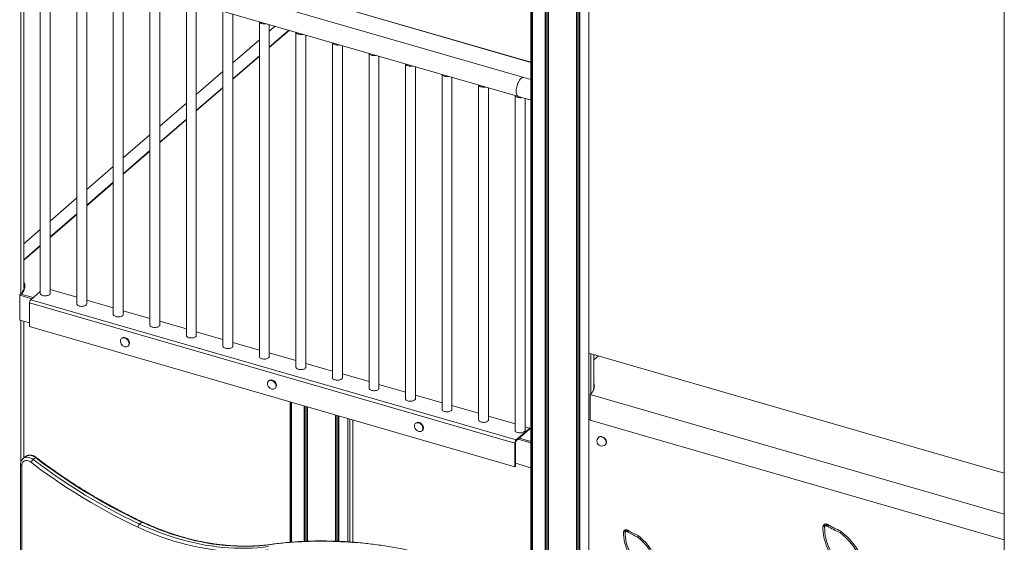
# Model space of a CAD drawing. Units: millimetres. Extents: x -7516 to 50086, y -13403 to 6799.
# Drawn here: x 12912 to 14896, y -6504 to -5450 of the extents above; entities that cross this region are included whole.
import ezdxf

# ---------------------------------------------------------------- set-up
doc = ezdxf.new("R2010")
doc.units = ezdxf.units.MM

msp = doc.modelspace()

# ---------------------------------------------------------------- linework, layer by layer
at = {"color": 7, "linetype": 'Continuous', "lineweight": 15}
for p, q in [((13942.2, -4297.9), (13942.2, -7311)), ((13943.5, -7311.4), (13943.5, -4298.2)), ((13945.6, -7312), (13945.6, -4298.8)), ((13970.6, -7319.2), (13970.6, -4306)), ((13972.8, -7319.8), (13972.8, -4306.7)), ((13976.4, -7320.9), (13976.4, -4307.7)), ((13977.5, -7321.2), (13977.5, -4308)), ((14034, -7337.5), (14034, -4324.3)), ((14035.1, -7337.8), (14035.1, -4324.7)), ((14038.6, -7338.8), (14038.6, -4325.7)), ((14040.9, -7339.5), (14040.9, -4326.3)), ((14058.6, -7344.6), (14058.6, -4331.5)), ((14896.2, -4573.2), (14896.2, -7271.8)), ((13927.9, -5566.7), (12966.6, -5289.2)), ((12913.8, -6003.1), (12913.8, -5313.9)), ((12920.2, -5991.1), (12920.2, -5317.4)), ((12953.2, -5326.9), (12953.2, -6001.8)), ((12955.5, -5327.6), (13916.8, -5605.1)), ((12973.2, -6001.8), (12973.2, -5332.7)), ((13026.9, -5348.2), (13026.9, -6023.1)), ((13046.9, -6023.1), (13046.9, -5354)), ((13100.5, -5369.4), (13100.5, -6044.3)), ((13120.5, -6044.3), (13120.5, -5375.2)), ((13174.1, -5390.7), (13174.1, -6065.6)), ((13194.1, -6065.6), (13194.1, -5396.5)), ((13247.7, -5411.9), (13247.7, -6086.8)), ((13267.7, -6086.8), (13267.7, -5417.7)), ((13321.3, -5433.2), (13321.3, -6108.1)), ((13942.2, -5535.9), (13575.6, -5430.1)), ((13341.3, -6108.1), (13341.3, -5439)), ((13394.9, -5454.4), (13394.9, -6129.3)), ((13414.9, -6129.3), (13414.9, -5460.2)), ((13414.9, -5473.5), (13426.5, -5463.5)), ((13454.3, -5471.6), (13414.9, -5505.7)), ((13468.5, -5475.7), (13468.5, -6150.6)), ((13341.3, -5537.3), (13394.9, -5490.9)), ((13488.5, -6150.6), (13488.5, -5481.5)), ((13542.1, -5496.9), (13542.1, -6171.8)), ((13562.1, -6171.8), (13562.1, -5502.7)), ((13394.9, -5523), (13341.3, -5569.4)), ((13615.8, -5518.2), (13615.8, -6193.1)), ((13635.8, -6193.1), (13635.8, -5524)), ((13267.7, -5601), (13321.3, -5554.6)), ((13689.4, -5539.4), (13689.4, -6214.3)), ((13709.4, -6214.3), (13709.4, -5545.2)), ((13763, -5560.7), (13763, -6235.6)), ((13783, -6235.6), (13783, -5566.5)), ((13942.2, -5570.8), (13927.9, -5566.7)), ((13321.3, -5586.7), (13267.7, -5633.2)), ((13836.6, -5581.9), (13836.6, -6256.8)), ((13856.6, -6256.8), (13856.6, -5587.7)), ((13910.2, -5603.2), (13910.2, -6278.1)), ((13916.8, -5605.1), (13942.2, -5612.4)), ((13930.2, -6278.1), (13930.2, -5609)), ((13194.1, -5664.8), (13247.7, -5618.4)), ((13247.7, -5650.5), (13194.1, -5696.9)), ((13120.5, -5728.5), (13174.1, -5682.1)), ((13174.1, -5714.2), (13120.5, -5760.7)), ((13046.9, -5792.3), (13100.5, -5745.9)), ((13100.5, -5778), (13046.9, -5824.4)), ((12973.2, -5856), (13026.9, -5809.6)), ((13026.9, -5841.7), (12973.2, -5888.2)), ((12920.2, -5901.9), (12953.2, -5873.4)), ((12953.2, -5905.5), (12920.2, -5934)), ((12920.3, -5989.6), (12920.3, -5989.5)), ((12911.8, -6055.8), (12911.8, -6005.5)), ((12933.9, -6014.7), (12953.2, -5998)), ((12973.2, -5994.3), (13026.9, -6009.8)), ((12931.4, -6021.2), (13910, -6303.7)), ((12931.4, -6068.9), (12931.4, -6021.2)), ((12933.9, -6014.7), (13912.5, -6297.2)), ((13046.9, -6015.6), (13100.5, -6031.1)), ((13120.5, -6036.8), (13174.1, -6052.3)), ((12911.8, -6055.8), (12931.4, -6061.4)), ((12913.8, -6343.9), (12913.8, -6056.3)), ((12920.2, -6333.5), (12920.2, -6058.2)), ((12931.4, -6068.9), (13910, -6351.4)), ((13194.1, -6058.1), (13247.7, -6073.6)), ((13267.7, -6079.3), (13321.3, -6094.8)), ((13118, -6092.2), (13117, -6093)), ((13130.1, -6108.1), (13131.1, -6107.3)), ((13341.3, -6100.6), (13394.9, -6116.1)), ((13414.9, -6121.8), (13468.5, -6137.3)), ((14058.6, -6122.2), (14896.2, -6364)), ((14058.7, -6254.1), (14058.7, -6122.2)), ((14062.6, -6204.8), (14062.6, -6123.4)), ((14069.1, -6195.3), (14069.1, -6125.2)), ((14078.1, -6127.8), (14069.1, -6135.7)), ((13488.5, -6143.1), (13542.1, -6158.6)), ((13562.1, -6164.3), (13615.8, -6179.8)), ((13414.2, -6177.7), (13413.2, -6178.5)), ((13635.8, -6185.6), (13689.4, -6201.1)), ((13426.3, -6193.6), (13427.3, -6192.8)), ((13709.4, -6206.8), (13763, -6222.3)), ((14061.6, -6205.7), (14896.2, -6446.6)), ((14061.6, -6257.7), (14061.6, -6205.7)), ((13456.6, -6220.5), (13456.6, -6503.6)), ((13457.8, -6503.5), (13457.8, -6220.8)), ((13459.9, -6503.3), (13459.9, -6221.4)), ((13484.9, -6501.7), (13484.9, -6228.6)), ((13487.2, -6501.6), (13487.2, -6229.3)), ((13490.7, -6501.5), (13490.7, -6230.3)), ((13491.9, -6501.4), (13491.9, -6230.6)), ((13783, -6228.1), (13836.6, -6243.6)), ((13548.3, -6501.4), (13548.3, -6246.9)), ((13549.5, -6501.4), (13549.5, -6247.3)), ((13553, -6501.6), (13553, -6248.3)), ((13555.2, -6501.7), (13555.2, -6248.9)), ((13856.6, -6249.3), (13910.2, -6264.8)), ((13573, -6502.6), (13573, -6254.1)), ((13573.1, -6502.6), (13573.1, -6254.1)), ((13577, -6502.9), (13577, -6255.2)), ((13583.5, -6503.4), (13583.5, -6257.1)), ((13710.4, -6263.2), (13709.4, -6264)), ((13930.2, -6270.6), (13940, -6273.4)), ((14061.6, -6255.9), (14058.6, -6255.1)), ((14061.6, -6257.7), (14896.2, -6498.6)), ((13722.5, -6279.2), (13723.5, -6278.3)), ((13912.5, -6297.2), (13940, -6273.4)), ((13912.5, -6299), (13940, -6275.1)), ((13940, -6273.4), (13940, -6275.1)), ((13910, -6351.4), (13910, -6303.7)), ((13911, -6350.5), (13911, -6302.9)), ((14079, -6291.7), (14078.5, -6292.1)), ((14091.6, -6307.2), (14092.1, -6306.8)), ((12913.5, -6346.5), (12913.5, -7014)), ((12922.9, -6331.2), (12918.4, -6335.1)), ((12943.4, -6332.8), (12938.9, -6336.7)), ((13911, -6344.2), (13942.2, -6353.2)), ((13911, -6350.5), (13910, -6351.4)), ((13157.8, -6463), (13153.3, -6466.9)), ((14534.6, -6468.8), (14530.6, -6472.2)), ((14534.6, -6468.8), (14534.6, -6471.5)), ((14539.2, -6467.4), (14535.2, -6470.9)), ((14132.6, -6479.8), (14128.6, -6483.3)), ((14132.6, -6479.8), (14132.6, -6482.8)), ((14136.8, -6479), (14132.9, -6482.4)), ((14567.6, -6482), (14565.3, -6484.1)), ((14159.4, -6491), (14157, -6493))]:
    msp.add_line(p, q, dxfattribs=at)
at = {"color": 8, "linetype": 'Continuous', "lineweight": 15}
for p, q in [((13942.2, -5536.3), (13576, -5430.5)), ((13455.1, -5471.8), (13414.9, -5506.6)), ((13394.9, -5523.9), (13341.3, -5570.3)), ((13321.3, -5587.6), (13267.7, -5634.1)), ((13247.7, -5651.4), (13194.1, -5697.8)), ((13174.1, -5715.1), (13120.5, -5761.6)), ((13100.5, -5778.9), (13046.9, -5825.3)), ((13026.9, -5842.6), (12973.2, -5889.1)), ((12953.2, -5906.4), (12920.2, -5935)), ((12920.3, -5989.5), (12920.2, -5988.4)), ((12936.4, -6012.6), (12911.8, -6005.5)), ((12914.5, -6003.4), (12938.9, -6010.5)), ((13942.2, -6303), (13916.5, -6295.5)), ((13919, -6293.4), (13942.2, -6300.1)), ((12916, -6348.6), (12916, -7014.8)), ((14542.2, -6468.7), (14539.7, -6470.9)), ((14139.1, -6480.3), (14136.6, -6482.4))]:
    msp.add_line(p, q, dxfattribs=at)
at = {"color": 7, "linetype": 'Continuous', "lineweight": 15, "flags": 128}
for points in [[(13468.6, -5475.7), (13468.7, -5476), (13469.2, -5476.9), (13470.1, -5477.8), (13471.3, -5478.5), (13472.7, -5479.2), (13474.4, -5479.6), (13476.2, -5479.9), (13478.1, -5480.1), (13479.9, -5480), (13481.8, -5479.8), (13482.4, -5479.7)], [(13542.2, -5497), (13542.3, -5497.3), (13542.9, -5498.2), (13543.7, -5499), (13544.9, -5499.8), (13546.3, -5500.4), (13548, -5500.9), (13549.8, -5501.2), (13551.7, -5501.3), (13553.6, -5501.3), (13555.4, -5501.1), (13556, -5500.9)], [(13615.8, -5518.2), (13615.9, -5518.5), (13616.5, -5519.4), (13617.3, -5520.3), (13618.5, -5521), (13619.9, -5521.7), (13621.6, -5522.1), (13623.4, -5522.4), (13625.3, -5522.6), (13627.2, -5522.5), (13629, -5522.3), (13629.6, -5522.2)], [(13689.4, -5539.5), (13689.5, -5539.8), (13690.1, -5540.7), (13690.9, -5541.5), (13692.1, -5542.3), (13693.6, -5542.9), (13695.2, -5543.4), (13697, -5543.7), (13698.9, -5543.8), (13700.8, -5543.8), (13702.6, -5543.6), (13703.2, -5543.4)], [(13763.1, -5560.7), (13763.2, -5561), (13763.7, -5561.9), (13764.6, -5562.8), (13765.7, -5563.5), (13767.2, -5564.2), (13768.8, -5564.6), (13770.6, -5564.9), (13772.5, -5565.1), (13774.4, -5565), (13776.2, -5564.8), (13776.8, -5564.7)], [(13927.9, -5566.7), (13927.2, -5566.5), (13926, -5566.6), (13924.7, -5567), (13923.4, -5567.8), (13922, -5568.9), (13920.7, -5570.2), (13919.4, -5571.9), (13918.2, -5573.8), (13917, -5575.9), (13915.9, -5578.3), (13914.9, -5580.7), (13914.1, -5583.2), (13913.4, -5585.8), (13912.9, -5588.4), (13912.6, -5590.9), (13912.4, -5593.4), (13912.4, -5595.7), (13912.6, -5597.8), (13912.9, -5599.7), (13913.4, -5601.4), (13914.1, -5602.8), (13914.9, -5603.9), (13915.9, -5604.7), (13916.8, -5605.1)], [(13927.9, -5566.7), (13927.2, -5566.5), (13926, -5566.6), (13924.7, -5567), (13923.4, -5567.8), (13922, -5568.9), (13920.7, -5570.2), (13919.4, -5571.9), (13918.2, -5573.8), (13917, -5575.9), (13915.9, -5578.3), (13914.9, -5580.7), (13914.1, -5583.2), (13913.4, -5585.8), (13912.9, -5588.4), (13912.6, -5590.9), (13912.4, -5593.4), (13912.4, -5595.7), (13912.6, -5597.8), (13912.9, -5599.7), (13913.4, -5601.4), (13914.1, -5602.8), (13914.9, -5603.9), (13915.9, -5604.7), (13916.8, -5605.1)], [(13836.7, -5582), (13836.8, -5582.3), (13837.3, -5583.2), (13838.2, -5584), (13839.3, -5584.8), (13840.8, -5585.4), (13842.4, -5585.9), (13844.2, -5586.2), (13846.1, -5586.3), (13848, -5586.3), (13849.9, -5586.1), (13850.5, -5585.9)], [(13910.3, -5603.2), (13910.4, -5603.5), (13910.9, -5604.4), (13911.8, -5605.3), (13913, -5606), (13914.4, -5606.7), (13916, -5607.1), (13917.8, -5607.4), (13919.7, -5607.6), (13921.6, -5607.5), (13923.5, -5607.3), (13924.1, -5607.2)], [(12953.2, -6001.8), (12953.3, -6002.3), (12953.6, -6003.2), (12954.4, -6004.1), (12955.4, -6004.9), (12956.7, -6005.6), (12958.2, -6006.2)], [(12958.2, -6006.2), (12960, -6006.6), (12961.8, -6006.8), (12963.7, -6006.8), (12965.6, -6006.7), (12967.4, -6006.4), (12969, -6005.9), (12970.5, -6005.3), (12971.7, -6004.5), (12972.5, -6003.7), (12973.1, -6002.8), (12973.2, -6001.8)], [(13026.9, -6023.1), (13026.9, -6023.6), (13027.3, -6024.5), (13028, -6025.4), (13029, -6026.2), (13030.3, -6026.9), (13031.9, -6027.4)], [(13031.9, -6027.4), (13033.6, -6027.8), (13035.4, -6028), (13037.3, -6028.1), (13039.2, -6027.9), (13041, -6027.6), (13042.7, -6027.2), (13044.1, -6026.5), (13045.3, -6025.8), (13046.1, -6024.9), (13046.7, -6024), (13046.9, -6023.1)], [(13100.5, -6044.3), (13100.5, -6044.8), (13100.9, -6045.7), (13101.6, -6046.6), (13102.6, -6047.4), (13103.9, -6048.1), (13105.5, -6048.7)], [(13105.5, -6048.7), (13107.2, -6049.1), (13109, -6049.3), (13110.9, -6049.3), (13112.8, -6049.2), (13114.6, -6048.9), (13116.3, -6048.4), (13117.7, -6047.8), (13118.9, -6047), (13119.7, -6046.2), (13120.3, -6045.3), (13120.5, -6044.3)], [(13174.1, -6065.6), (13174.1, -6066.1), (13174.5, -6067), (13175.2, -6067.9), (13176.2, -6068.7), (13177.5, -6069.4), (13179.1, -6069.9)], [(13179.1, -6069.9), (13180.8, -6070.3), (13182.7, -6070.5), (13184.6, -6070.6), (13186.4, -6070.4), (13188.2, -6070.1), (13189.9, -6069.7), (13191.3, -6069), (13192.5, -6068.3), (13193.4, -6067.4), (13193.9, -6066.5), (13194.1, -6065.6)], [(13132.2, -6103.1), (13132, -6101.4), (13131.6, -6099.7), (13130.8, -6098), (13129.8, -6096.4), (13128.5, -6095), (13127.1, -6093.7), (13125.6, -6092.8), (13123.9, -6092.1), (13122.3, -6091.7), (13120.7, -6091.6), (13119.2, -6091.8), (13117.8, -6092.4), (13116.7, -6093.3), (13115.8, -6094.4), (13115.2, -6095.7), (13114.9, -6097.3), (13114.9, -6098.9), (13115.2, -6100.6), (13115.3, -6100.8)], [(13133.2, -6102.2), (13133, -6100.5), (13132.6, -6098.8), (13131.8, -6097.1), (13130.8, -6095.5), (13129.5, -6094.1), (13128.1, -6092.9), (13126.6, -6091.9), (13124.9, -6091.2), (13123.3, -6090.8), (13121.7, -6090.7), (13120.2, -6091), (13118.8, -6091.5), (13118, -6092.2)], [(13247.7, -6086.8), (13247.7, -6087.3), (13248.1, -6088.2), (13248.8, -6089.1), (13249.8, -6089.9), (13251.1, -6090.6), (13252.7, -6091.2)], [(13252.7, -6091.2), (13254.4, -6091.6), (13256.3, -6091.8), (13258.2, -6091.8), (13260, -6091.7), (13261.8, -6091.4), (13263.5, -6090.9), (13264.9, -6090.3), (13266.1, -6089.5), (13267, -6088.7), (13267.5, -6087.8), (13267.7, -6086.8)], [(13122.1, -6108.7), (13122.3, -6108.8), (13123.9, -6109.4), (13125.6, -6109.6), (13127.1, -6109.5), (13128.5, -6109.1), (13129.8, -6108.4), (13130.8, -6107.4), (13131.6, -6106.1), (13132, -6104.7), (13132.2, -6103.1)], [(13321.3, -6108.1), (13321.3, -6108.6), (13321.7, -6109.5), (13322.4, -6110.4), (13323.4, -6111.2), (13324.8, -6111.9), (13326.3, -6112.4)], [(13326.3, -6112.4), (13328, -6112.8), (13329.9, -6113), (13331.8, -6113.1), (13333.7, -6112.9), (13335.5, -6112.6), (13337.1, -6112.2), (13338.5, -6111.5), (13339.7, -6110.8), (13340.6, -6109.9), (13341.1, -6109), (13341.3, -6108.1)], [(13394.9, -6129.3), (13395, -6129.8), (13395.3, -6130.7), (13396, -6131.6), (13397.1, -6132.4), (13398.4, -6133.1), (13399.9, -6133.7)], [(13399.9, -6133.7), (13401.6, -6134.1), (13403.5, -6134.3), (13405.4, -6134.3), (13407.3, -6134.2), (13409.1, -6133.9), (13410.7, -6133.4), (13412.2, -6132.8), (13413.3, -6132), (13414.2, -6131.2), (13414.7, -6130.3), (13414.9, -6129.3)], [(13468.5, -6150.6), (13468.7, -6151.5), (13469.2, -6152.4), (13470.1, -6153.3), (13471.3, -6154), (13472.7, -6154.7), (13474.4, -6155.1), (13476.2, -6155.4), (13478.1, -6155.6), (13479.9, -6155.5), (13481.8, -6155.3), (13483.5, -6154.9), (13485.1, -6154.4), (13486.4, -6153.7), (13487.4, -6152.9), (13488.1, -6152), (13488.5, -6151.1), (13488.5, -6150.6)], [(13428.4, -6188.6), (13428.2, -6186.9), (13427.8, -6185.2), (13427, -6183.5), (13426, -6181.9), (13424.7, -6180.5), (13423.3, -6179.2), (13421.8, -6178.3), (13420.1, -6177.6), (13418.5, -6177.2), (13416.9, -6177.1), (13415.4, -6177.3), (13414, -6177.9), (13412.9, -6178.8), (13412, -6179.9), (13411.4, -6181.2), (13411.1, -6182.8), (13411.1, -6184.4), (13411.4, -6186.1), (13411.5, -6186.3)], [(13429.4, -6187.7), (13429.2, -6186), (13428.8, -6184.3), (13428, -6182.6), (13427, -6181.1), (13425.7, -6179.6), (13424.3, -6178.4), (13422.8, -6177.4), (13421.1, -6176.7), (13419.5, -6176.3), (13417.9, -6176.2), (13416.4, -6176.5), (13415, -6177), (13414.2, -6177.7)], [(13418.3, -6194.2), (13418.5, -6194.3), (13420.1, -6194.9), (13421.8, -6195.1), (13423.3, -6195), (13424.7, -6194.6), (13426, -6193.9), (13427, -6192.9), (13427.8, -6191.6), (13428.2, -6190.2), (13428.4, -6188.6)], [(13542.1, -6171.8), (13542.3, -6172.8), (13542.9, -6173.7), (13543.7, -6174.5), (13544.9, -6175.3), (13546.3, -6175.9), (13548, -6176.4), (13549.8, -6176.7), (13551.7, -6176.8), (13553.6, -6176.8), (13555.4, -6176.6), (13557.1, -6176.2), (13558.7, -6175.6), (13560, -6174.9), (13561, -6174.1), (13561.7, -6173.2), (13562.1, -6172.3), (13562.1, -6171.8)], [(14069.1, -6184.3), (14069.4, -6185.1), (14069.9, -6187.5), (14070.1, -6189.8), (14069.9, -6192.2), (14069.4, -6194.6), (14068.5, -6196.9), (14067.2, -6199.2), (14065.7, -6201.4), (14063.8, -6203.6), (14061.6, -6205.7)], [(13615.8, -6193.1), (13615.9, -6194), (13616.5, -6194.9), (13617.3, -6195.8), (13618.5, -6196.5), (13619.9, -6197.2), (13621.6, -6197.6), (13623.4, -6197.9), (13625.3, -6198.1), (13627.2, -6198), (13629, -6197.8), (13630.8, -6197.4), (13632.3, -6196.9), (13633.6, -6196.2), (13634.6, -6195.4), (13635.3, -6194.5), (13635.7, -6193.6), (13635.8, -6193.1)], [(13689.4, -6214.3), (13689.5, -6215.3), (13690.1, -6216.2), (13690.9, -6217), (13692.1, -6217.8), (13693.6, -6218.4), (13695.2, -6218.9), (13697, -6219.2), (13698.9, -6219.3), (13700.8, -6219.3), (13702.6, -6219.1), (13704.4, -6218.7), (13705.9, -6218.1), (13707.2, -6217.4), (13708.3, -6216.6), (13709, -6215.7), (13709.3, -6214.8), (13709.4, -6214.3)], [(13763, -6235.6), (13763.2, -6236.5), (13763.7, -6237.4), (13764.6, -6238.3), (13765.7, -6239), (13767.2, -6239.7), (13768.8, -6240.1), (13770.6, -6240.4), (13772.5, -6240.6), (13774.4, -6240.5), (13776.2, -6240.3), (13778, -6239.9), (13779.5, -6239.4), (13780.8, -6238.7), (13781.9, -6237.9), (13782.6, -6237), (13782.9, -6236.1), (13783, -6235.6)], [(13724.6, -6274.1), (13724.4, -6272.4), (13724, -6270.7), (13723.2, -6269), (13722.2, -6267.4), (13720.9, -6266), (13719.5, -6264.8), (13718, -6263.8), (13716.3, -6263.1), (13714.7, -6262.7), (13713.1, -6262.6), (13711.6, -6262.8), (13710.3, -6263.4), (13709.1, -6264.3), (13708.2, -6265.4), (13707.6, -6266.8), (13707.3, -6268.3), (13707.3, -6269.9), (13707.6, -6271.6), (13707.7, -6271.8)], [(13725.6, -6273.2), (13725.4, -6271.5), (13725, -6269.8), (13724.2, -6268.1), (13723.2, -6266.6), (13721.9, -6265.1), (13720.5, -6263.9), (13719, -6262.9), (13717.3, -6262.2), (13715.7, -6261.8), (13714.1, -6261.7), (13712.6, -6262), (13711.3, -6262.5), (13710.4, -6263.2)], [(13836.6, -6256.8), (13836.8, -6257.8), (13837.3, -6258.7), (13838.2, -6259.5), (13839.3, -6260.3), (13840.8, -6260.9), (13842.4, -6261.4), (13844.2, -6261.7), (13846.1, -6261.8), (13848, -6261.8), (13849.9, -6261.6), (13851.6, -6261.2), (13853.1, -6260.6), (13854.4, -6259.9), (13855.5, -6259.1), (13856.2, -6258.2), (13856.5, -6257.3), (13856.6, -6256.8)], [(13714.5, -6279.7), (13714.7, -6279.8), (13716.3, -6280.4), (13718, -6280.6), (13719.5, -6280.5), (13720.9, -6280.1), (13722.2, -6279.4), (13723.2, -6278.4), (13724, -6277.1), (13724.4, -6275.7), (13724.6, -6274.1)], [(13910.2, -6278.1), (13910.4, -6279), (13910.9, -6279.9), (13911.8, -6280.8), (13913, -6281.5), (13914.4, -6282.2), (13916, -6282.6), (13917.8, -6282.9), (13919.7, -6283.1), (13921.6, -6283), (13923.5, -6282.8), (13925.2, -6282.4), (13926.7, -6281.9), (13928.1, -6281.2), (13929.1, -6280.4), (13929.8, -6279.5), (13930.2, -6278.6), (13930.2, -6278.1)], [(14094.2, -6301.7), (14094.1, -6300), (14093.6, -6298.3), (14092.8, -6296.6), (14091.8, -6295), (14090.6, -6293.6), (14089.2, -6292.4), (14087.6, -6291.4), (14086, -6290.7), (14084.3, -6290.3), (14082.7, -6290.2), (14081.2, -6290.5), (14079.9, -6291), (14079, -6291.7)], [(12934.6, -6342.3), (12932.7, -6341), (12930.7, -6340), (12928.7, -6339.3), (12926.7, -6338.9), (12924.8, -6338.9), (12922.9, -6339.2), (12921.2, -6339.7), (12919.7, -6340.6), (12918.4, -6341.8), (12917.4, -6343.2), (12916.6, -6344.9), (12916.2, -6346.7), (12916, -6348.6)], [(13150, -6473.1), (13134.1, -6465.5), (13118.2, -6457.7), (13102.4, -6449.5), (13086.7, -6441.1), (13071, -6432.4), (13055.5, -6423.4), (13040, -6414.2), (13024.6, -6404.7), (13009.3, -6394.9), (12994.1, -6384.9), (12979.1, -6374.6), (12964.1, -6364.1), (12949.3, -6353.3), (12934.6, -6342.3)], [(12938.9, -6336.7), (12953.5, -6347.7), (12968.3, -6358.4), (12983.2, -6368.9), (12998.2, -6379.1), (13013.3, -6389.1), (13028.5, -6398.8), (13043.8, -6408.3), (13059.2, -6417.5), (13074.7, -6426.4), (13090.3, -6435.1), (13105.9, -6443.4), (13121.6, -6451.5), (13137.4, -6459.3), (13153.3, -6466.9)], [(13157.8, -6463), (13141.9, -6455.4), (13126.1, -6447.6), (13110.4, -6439.5), (13094.8, -6431.2), (13079.2, -6422.5), (13063.7, -6413.6), (13048.3, -6404.4), (13033, -6394.9), (13017.8, -6385.2), (13002.7, -6375.2), (12987.7, -6365), (12972.8, -6354.5), (12958, -6343.8), (12943.4, -6332.8)], [(13153.3, -6466.9), (13165.2, -6472.3), (13177.1, -6477.3), (13189.1, -6482.1), (13201.2, -6486.6), (13213.2, -6490.8), (13225.3, -6494.6), (13237.3, -6498.1), (13249.4, -6501.4), (13261.5, -6504.2), (13273.5, -6506.8), (13285.5, -6509.1), (13297.5, -6511), (13309.4, -6512.6), (13321.3, -6513.9), (13333.1, -6514.8), (13344.8, -6515.4), (13356.5, -6515.7), (13368.1, -6515.6), (13379.6, -6515.2), (13391, -6514.5), (13402.3, -6513.5), (13413.4, -6512.1)], [(13417.9, -6508.2), (13406.8, -6509.6), (13395.5, -6510.6), (13384.1, -6511.3), (13372.6, -6511.7), (13361, -6511.8), (13349.3, -6511.5), (13337.6, -6510.9), (13325.8, -6510), (13313.9, -6508.7), (13302, -6507.1), (13290, -6505.2), (13278, -6502.9), (13266, -6500.4), (13253.9, -6497.5), (13241.8, -6494.2), (13229.8, -6490.7), (13217.7, -6486.9), (13205.7, -6482.7), (13193.6, -6478.2), (13181.6, -6473.4), (13169.7, -6468.4), (13157.8, -6463)], [(14540.8, -6467.9), (14539.2, -6467.1), (14537.6, -6466.7), (14536, -6466.5), (14534.6, -6466.8), (14533.3, -6467.3), (14532.2, -6468.2), (14531.4, -6469.3), (14530.8, -6470.7), (14530.6, -6472.2)], [(14535, -6466.7), (14534.8, -6467.2), (14534.6, -6468.8)], [(13412.6, -6518.8), (13401.4, -6520.1), (13390, -6521.2), (13378.5, -6521.9), (13366.9, -6522.3), (13355.2, -6522.3), (13343.4, -6522.1), (13331.5, -6521.5), (13319.6, -6520.5), (13307.6, -6519.2), (13295.6, -6517.6), (13283.5, -6515.7), (13271.4, -6513.4), (13259.2, -6510.8), (13247.1, -6507.9), (13234.9, -6504.6), (13222.7, -6501.1), (13210.5, -6497.2), (13198.4, -6493), (13186.2, -6488.5), (13174.1, -6483.7), (13162, -6478.5), (13150, -6473.1)], [(14137.6, -6479.4), (14136, -6478.7), (14134.4, -6478.3), (14132.9, -6478.3), (14131.5, -6478.7), (14130.3, -6479.4), (14129.4, -6480.4), (14128.8, -6481.8), (14128.6, -6483.3)], [(14128.6, -6483.3), (14128.7, -6488.3), (14129.1, -6493.4), (14129.9, -6498.5), (14131, -6503.7), (14132.4, -6508.8), (14134.2, -6514), (14136.3, -6519.1), (14138.8, -6524.1), (14141.5, -6529.1), (14144.5, -6533.9), (14147.8, -6538.6)], [(14136.6, -6482.4), (14135.8, -6482.1), (14135, -6481.9), (14134.2, -6481.9), (14133.5, -6482), (14132.9, -6482.4), (14132.5, -6482.9), (14132.2, -6483.6), (14132.1, -6484.4)], [(14132.1, -6484.4), (14132.1, -6489.1), (14132.5, -6493.9), (14133.3, -6498.8), (14134.3, -6503.7), (14135.7, -6508.7), (14137.4, -6513.6), (14139.4, -6518.4), (14141.7, -6523.2), (14144.3, -6527.9), (14147.2, -6532.5), (14150.3, -6536.9)], [(14132.8, -6478.3), (14132.8, -6478.3), (14132.6, -6479.8)], [(14530.6, -6472.2), (14530.7, -6477.5), (14531, -6482.8), (14531.7, -6488.1), (14532.7, -6493.5), (14534, -6498.9), (14535.5, -6504.3), (14537.4, -6509.7), (14539.6, -6515.1), (14542, -6520.4), (14544.7, -6525.6), (14547.7, -6530.8), (14550.9, -6535.8), (14554.4, -6540.7)], [(14539.7, -6470.9), (14538.7, -6470.4), (14537.7, -6470.2), (14536.8, -6470.2), (14535.9, -6470.4), (14535.2, -6470.9), (14534.6, -6471.5), (14534.2, -6472.4), (14534.1, -6473.3)], [(14534.1, -6473.3), (14534.2, -6478.7), (14534.6, -6484.3), (14535.3, -6489.8), (14536.4, -6495.5), (14537.9, -6501.1), (14539.7, -6506.7), (14541.8, -6512.3), (14544.2, -6517.9), (14546.9, -6523.3), (14550, -6528.7), (14553.3, -6533.9), (14556.9, -6539)]]:
    msp.add_lwpolyline(points, dxfattribs=at)
at = {"color": 8, "linetype": 'Continuous', "lineweight": 15, "flags": 128}
for points in [[(12920.2, -5979.8), (12921.2, -5981.8), (12921.9, -5984.3), (12922.2, -5986.8), (12922.2, -5989.2), (12921.9, -5991.7), (12921.1, -5994.1), (12920, -5996.5), (12918.5, -5998.9), (12916.7, -6001.2), (12914.5, -6003.4)], [(14093.7, -6302.1), (14093.6, -6300.5), (14093.1, -6298.7), (14092.3, -6297.1), (14091.3, -6295.5), (14090.1, -6294), (14088.7, -6292.8), (14087.1, -6291.8), (14085.5, -6291.1), (14083.8, -6290.7), (14082.2, -6290.6), (14080.7, -6290.9), (14079.4, -6291.5), (14078.5, -6292.1)], [(12943.4, -6332.8), (12941.3, -6331.3), (12939, -6330.1), (12936.7, -6329.2), (12934.4, -6328.6), (12932.1, -6328.3), (12929.9, -6328.4), (12927.7, -6328.7), (12925.8, -6329.4), (12924, -6330.4), (12922.9, -6331.2)], [(12913.5, -6346.5), (12913.5, -6346.6), (12913.7, -6347.1), (12914, -6347.6), (12914.6, -6348), (12915.2, -6348.4), (12916, -6348.6)], [(12918.5, -6335), (12919.5, -6334.3), (12921.3, -6333.3), (12923.2, -6332.6), (12925.4, -6332.3), (12927.6, -6332.2), (12929.9, -6332.5), (12932.2, -6333.1), (12934.5, -6334), (12936.8, -6335.2), (12938.9, -6336.7)], [(12944.6, -6332.2), (12944.5, -6332.2), (12944.2, -6332.2), (12943.9, -6332.5), (12943.4, -6332.8)], [(13159.1, -6462.5), (13159, -6462.5), (13158.7, -6462.5), (13158.2, -6462.6), (13157.8, -6463)], [(13590.9, -6504.6), (13574.8, -6503.3), (13558.7, -6502.4), (13542.7, -6501.7), (13526.8, -6501.4), (13510.9, -6501.4), (13495.2, -6501.7), (13479.5, -6502.4), (13463.9, -6503.4), (13448.5, -6504.7)]]:
    msp.add_lwpolyline(points, dxfattribs=at)
at = {"color": 7, "linetype": 'Continuous', "lineweight": 15}
for centre, radius, start, end in [((13401, -5451.6), 6.64, 205.4697, 260.6639), ((13404.9, -5439.9), 19, 254.6613, 281.7055), ((12940.9, -6021.1), 9.48, 137.4114, 180.4845), ((13127.3, -6097.3), 12.5, 196.003, 245.7838), ((13126.7, -6102.5), 6.52, 312.4613, 2.1903), ((13423.5, -6182.8), 12.5, 196.003, 245.7838), ((13422.9, -6188), 6.52, 312.4593, 2.1923), ((13719.7, -6268.3), 12.5, 196.003, 245.7838), ((13719.1, -6273.5), 6.52, 312.4587, 2.1929), ((13919.5, -6303.6), 9.48, 137.4114, 180.4845), ((13916.7, -6302.8), 5.69, 137.4179, 180.4766), ((14085.1, -6299.6), 10, 130.8934, 253.8979), ((14085.1, -6299.6), 10, 253.8979, 310.8934), ((14087.7, -6302), 6.52, 312.4595, 2.1913), ((12954.8, -6353.7), 23.2, 133.1488, 150.602), ((13162, -6475.4), 12.2, 135.6269, 169.0756), ((14648.6, -6289.6), 208.3, 238.8461, 246.7416), ((14224.8, -6336.5), 170.5, 238.8483, 246.5798), ((14223.3, -6337.6), 165.7, 238.8449, 246.7828), ((14650, -6288.5), 213.2, 238.849, 246.5792), ((14485.6, -6587.3), 130.4, 23.2267, 52.341), ((14483.9, -6588.7), 135.6, 23.2262, 52.6036), ((14093.4, -6575.5), 104.2, 23.2064, 52.3612), ((14091.7, -6576.9), 109.4, 23.2064, 52.687)]:
    msp.add_arc(centre, radius, start, end, dxfattribs=at)
at = {"color": 8, "linetype": 'Continuous', "lineweight": 15}
msp.add_arc((14087.2, -6302.4), 6.52, 312.4595, 2.1913, dxfattribs=at)
at = {"color": 7, "linetype": 'Continuous', "lineweight": 15}
for points, knots in [([(12920.2, -5989.5), (12920.3, -5989.9), (12920.3, -5990.3), (12920.2, -5990.7), (12920.2, -5990.7)], [0, 0, 0, 0, 0.914743, 1, 1, 1, 1]), ([(12911.8, -6005.5), (12911.8, -6005.4), (12911.8, -6005.1), (12912.2, -6004.6), (12912.7, -6004), (12913.5, -6003.6), (12914.2, -6003.5), (12914.5, -6003.4), (12914.5, -6003.4)], [0, 0, 0, 0, 0.1409149, 0.2810613, 0.4793845, 0.7530269, 0.9975932, 1, 1, 1, 1]), ([(12919.9, -5992.9), (12919.7, -5993.6), (12919.4, -5994.9), (12918.5, -5997), (12917.2, -5999), (12915.7, -6001), (12914.1, -6002.8), (12912.9, -6003.9), (12912.4, -6004.3)], [0, 0, 0, 0, 0.169723, 0.350008, 0.52798, 0.704002, 0.878697, 1, 1, 1, 1]), ([(12944.6, -6332.2), (12944.2, -6331.9), (12943.2, -6331.2), (12941.3, -6330.1), (12939.1, -6329.1), (12936.8, -6328.3), (12934.4, -6327.9), (12932.1, -6327.8), (12929.8, -6328), (12927.7, -6328.5), (12925.7, -6329.3), (12924.1, -6330.2), (12923.2, -6331), (12922.9, -6331.3)], [0, 0, 0, 0, 0.056202, 0.156147, 0.25643, 0.356771, 0.456901, 0.556413, 0.654865, 0.751872, 0.84727, 0.941164, 1, 1, 1, 1]), ([(12918.5, -6335.1), (12918.3, -6335.3), (12917.5, -6335.9), (12916.4, -6337.2), (12915.3, -6338.9), (12914.4, -6340.8), (12913.9, -6342.9), (12913.6, -6344.8), (12913.5, -6346), (12913.5, -6346.5)], [0, 0, 0, 0, 0.0723861, 0.2349036, 0.3970581, 0.5598794, 0.7242283, 0.8907042, 1, 1, 1, 1]), ([(13159.1, -6462.5), (13156.5, -6461.3), (13148.9, -6457.7), (13136.3, -6451.6), (13121.5, -6444.1), (13106.7, -6436.4), (13091.9, -6428.4), (13077.3, -6420.2), (13062.7, -6411.7), (13048.1, -6403), (13033.7, -6394.1), (13019.4, -6384.9), (13005.1, -6375.5), (12991, -6365.9), (12976.9, -6356.1), (12963, -6346), (12952.2, -6338), (12946.1, -6333.4), (12944.6, -6332.2)], [0, 0, 0, 0, 0.035382, 0.102697, 0.170012, 0.237328, 0.304643, 0.371958, 0.439274, 0.506589, 0.573905, 0.64122, 0.708536, 0.775852, 0.843168, 0.910485, 0.977801, 1, 1, 1, 1]), ([(13418.9, -6507.7), (13417.1, -6508), (13411.9, -6508.7), (13403.2, -6509.6), (13392.7, -6510.5), (13382.1, -6511), (13371.5, -6511.3), (13360.8, -6511.3), (13349.9, -6511), (13339.1, -6510.5), (13328.1, -6509.6), (13317.2, -6508.5), (13306.1, -6507.1), (13295, -6505.4), (13283.9, -6503.4), (13272.8, -6501.1), (13261.6, -6498.6), (13250.5, -6495.8), (13239.3, -6492.7), (13228.1, -6489.3), (13216.9, -6485.7), (13205.8, -6481.8), (13194.6, -6477.6), (13183.5, -6473.2), (13172.6, -6468.6), (13164.5, -6465), (13160.1, -6462.9), (13159.1, -6462.5)], [0, 0, 0, 0, 0.022088, 0.064279, 0.106465, 0.148645, 0.190819, 0.232988, 0.275151, 0.317309, 0.359463, 0.401613, 0.443758, 0.4859, 0.52804, 0.570176, 0.612311, 0.654443, 0.696573, 0.738702, 0.780829, 0.822955, 0.865081, 0.907205, 0.949329, 0.989234, 1, 1, 1, 1]), ([(13942.2, -6606.4), (13937.9, -6604.3), (13928.5, -6599.7), (13914, -6592.9), (13898.7, -6585.9), (13883.4, -6579.3), (13868, -6572.8), (13852.5, -6566.7), (13837.1, -6560.8), (13821.6, -6555.2), (13806.1, -6549.8), (13790.6, -6544.8), (13775.1, -6539.9), (13759.6, -6535.4), (13744.1, -6531.1), (13728.6, -6527.2), (13713.1, -6523.4), (13697.6, -6520), (13682.1, -6516.9), (13666.7, -6514), (13651.3, -6511.4), (13635.9, -6509.1), (13620.6, -6507.1), (13605.3, -6505.3), (13590, -6503.9), (13574.8, -6502.7), (13559.7, -6501.8), (13544.6, -6501.2), (13529.6, -6500.9), (13514.7, -6500.8), (13499.9, -6501.1), (13485.1, -6501.6), (13470.4, -6502.5), (13455.8, -6503.6), (13441.3, -6505), (13429, -6506.4), (13421.6, -6507.4), (13418.9, -6507.7)], [0, 0, 0, 0, 0.0247981, 0.0538625, 0.0829267, 0.1119909, 0.1410551, 0.1701192, 0.1991833, 0.2282472, 0.2573108, 0.2863744, 0.3154376, 0.3445006, 0.3735633, 0.4026257, 0.4316875, 0.460749, 0.4898099, 0.5188703, 0.5479301, 0.5769891, 0.6060475, 0.635105, 0.6641617, 0.6932173, 0.7222719, 0.7513256, 0.7803781, 0.8094293, 0.8384792, 0.8675278, 0.8965748, 0.9256205, 0.9546645, 0.9837068, 1, 1, 1, 1])]:
    msp.add_open_spline(points, degree=3, knots=knots, dxfattribs=at)

doc.saveas('drawing.dxf')
